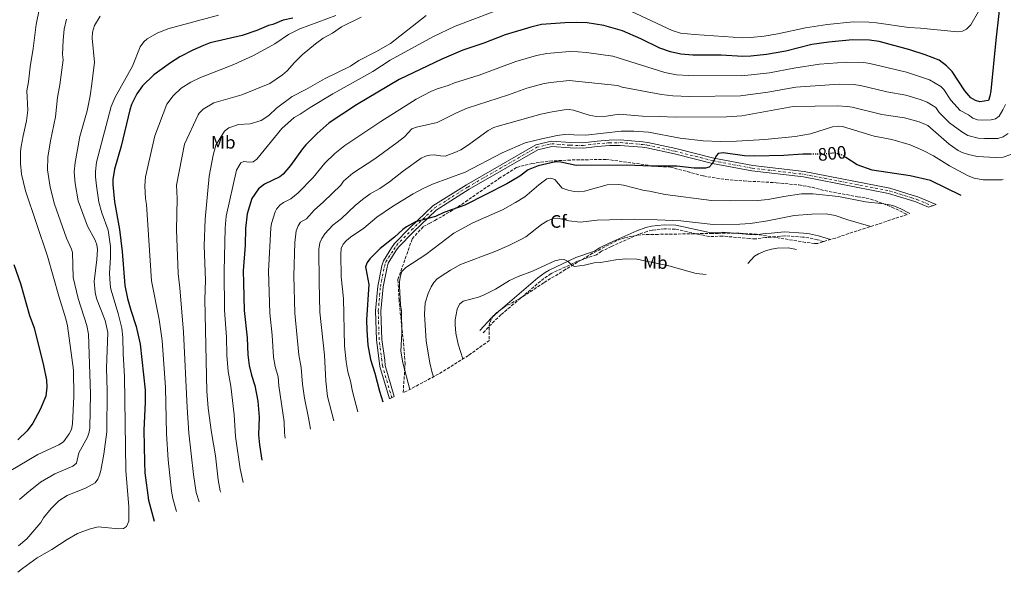
# Model space of a CAD drawing. Units: metres. Extents: x 649137 to 652138, y 4695639 to 4697703.
# Drawn here: x 651107 to 651653, y 4696414 to 4696721 of the extents above; entities that cross this region are included whole.
import ezdxf
from ezdxf.enums import TextEntityAlignment as Align

# ---------------------------------------------------------------- set-up
doc = ezdxf.new("R2010")
doc.units = ezdxf.units.M
doc.header["$MEASUREMENT"] = 0
for name, pattern in [('DGN Style 3', [2.435891, 1.739922, -0.695969]), ('DGN Style 4', [2.785615, 1.391938, -0.695969, 0.00174, -0.695969]), ('DGN Style 5', [1.217945, 0.521977, -0.695969])]:
    doc.linetypes.add(name, pattern=pattern)
for name, color, linetype, lineweight in [('Camino', 7, 'DGN Style 3', 0), ('Cota de curva de nivel directora', 7, 'Continuous', 0), ('Curva de nivel directora', 30, 'Continuous', 30), ('Curva de nivel directora no vista', 30, 'DGN Style 5', 30), ('Curva de nivel intermedia', 30, 'Continuous', 0), ('Eje pista sin pavimentar', 7, 'DGN Style 4', 0), ('Etiqueta de uso rústico', 92, 'Continuous', 0), ('Etiqueta de zona arbolada', 92, 'Continuous', 0), ('Línea de pista sin pavimentar', 7, 'Continuous', 0), ('Margen derecho', 7, 'Continuous', 0), ('Pista sin pavimentar', 9, 'Continuous', 0), ('Zona arbolada', 92, 'DGN Style 3', 0)]:
    doc.layers.add(name, color=color, linetype=linetype, lineweight=lineweight)
doc.styles.add('Style-Arial', font='arial.ttf')

msp = doc.modelspace()

# ---------------------------------------------------------------- linework, layer by layer
at = {"layer": 'Camino', "color": 7, "linetype": 'DGN Style 3', "lineweight": 0}
msp.add_polyline3d([(651553.1174, 4696597.4511, 787.0961), (651549.69, 4696598.52, 787.13), (651544.91, 4696599.55, 786.82), (651541.68, 4696599.99, 786.87), (651531.55, 4696600.67, 787.08), (651524.17, 4696599.94, 787.15), (651520.96, 4696599.7, 787.55), (651515.43, 4696598.99, 787.22), (651512.06, 4696599.13, 787.61), (651497.12, 4696600.52, 788.01), (651489.55, 4696600.26, 788.3), (651470.82, 4696604.36, 788.88), (651464.85, 4696604.51, 788.73), (651458.04, 4696603.79, 788.48), (651455.2, 4696603.12, 788.41), (651450.37, 4696601.4, 788.25), (651435.45, 4696594.8, 787.29), (651429.98, 4696592.1, 786.82), (651427.11, 4696590.19, 786.29), (651416.56, 4696586.55, 785.1), (651402.02, 4696579.69, 783.17), (651396.07, 4696575.54, 783.12), (651374.21, 4696556.83, 782.56), (651370.57, 4696553.5, 782.35), (651364.06, 4696546.56, 782.18)], dxfattribs=at)
at = {"layer": 'Curva de nivel directora', "color": 30, "linetype": 'Continuous', "lineweight": 30, "flags": 128}
for points, elevation in [([(651651.99, 4696738.96), (651648.54, 4696709.3), (651645.89, 4696681.09), (651645.32, 4696678.18), (651644.5, 4696675.79), (651639.78, 4696674.99), (651637.39, 4696675.72), (651634.77, 4696677.18), (651631.36, 4696681.21), (651624.35, 4696691.86), (651621.23, 4696694.98), (651617.12, 4696698.09), (651609.48, 4696701.08), (651600.9, 4696703.93), (651583.94, 4696708.46), (651578.55, 4696709.2), (651569.21, 4696709.5), (651555.99, 4696708.21), (651546.49, 4696706.81), (651532.09, 4696703.17), (651521.52, 4696701.23), (651512.82, 4696700.3), (651508.29, 4696700.19), (651496.27, 4696700.82), (651480.51, 4696700.88), (651473.9, 4696701.46), (651468.14, 4696702.68), (651462.24, 4696704.83), (651451.8, 4696710.04), (651441.56, 4696714.37), (651431.23, 4696717.32), (651422.06, 4696718.84), (651416.03, 4696718.98), (651409.62, 4696718.88), (651396.59, 4696717.84), (651390.81, 4696716.51), (651376.45, 4696712.15), (651364.66, 4696707.59), (651353.13, 4696703.68), (651341.4, 4696698.73), (651317.77, 4696687.37), (651294.09, 4696673.31), (651278.86, 4696663.32), (651272.19, 4696657.52), (651265.97, 4696651.12), (651264.14, 4696649.02), (651257.56, 4696639.7), (651253.39, 4696634.97), (651251.48, 4696633.34), (651242.98, 4696629.32), (651239.65, 4696626.67), (651236.01, 4696621.43), (651233.46, 4696612.9), (651232.56, 4696604.8), (651232.29, 4696595.49), (651231.3, 4696581.17), (651231.39, 4696574.56), (651231.84, 4696559.24), (651233.53, 4696544.13), (651233.87, 4696534.62), (651234.61, 4696528.63), (651235.87, 4696523.32), (651237.69, 4696517.71), (651239.41, 4696508.84), (651240.09, 4696500.13), (651239.79, 4696490.2), (651240.3, 4696484.62), (651241.5733, 4696476.2302)], 825), ([(651258.82, 4696721.41), (651253.45, 4696720.29), (651247.69, 4696717.92), (651245.28, 4696717.28), (651238.84, 4696714.67), (651230.72, 4696711.87), (651212.91, 4696707.69), (651209.16, 4696706.32), (651203.41, 4696703.73), (651196.11, 4696699.9), (651190.86, 4696696.58), (651181.71, 4696689.93), (651175.35, 4696683.82), (651172.36, 4696679.43), (651169.31, 4696673.57), (651168.32, 4696670.66), (651163.67, 4696650.35), (651159.95, 4696637.6), (651159.05, 4696632), (651159.03, 4696629.07), (651159.82, 4696619.58), (651162.57, 4696604.09), (651164.17, 4696591.91), (651165.62, 4696573.08), (651167.12, 4696565.86), (651168.88, 4696559.46), (651171.93, 4696550.4), (651174.16, 4696540.5), (651176.84, 4696515.06), (651176.96, 4696508.45), (651176.17, 4696492.9), (651176.46, 4696475.1), (651176.76, 4696469.1), (651178.76, 4696454.02), (651181.9, 4696442.29)], 850), ([(651545.94, 4696646.06), (651541.67, 4696646.06), (651531.11, 4696645.29), (651514.98, 4696644.8), (651509.18, 4696645.12), (651497.35, 4696646.79), (651494.66, 4696646.33), (651493.64, 4696645.28), (651491.23, 4696640.68), (651489.57, 4696638.82), (651487.55, 4696638.13), (651481.32, 4696638.25), (651471.78, 4696639.3), (651457.5, 4696639.31), (651443.82, 4696639.92), (651415.87, 4696639.67), (651407.39, 4696641.53), (651404.43, 4696641.68), (651394.79, 4696639.45), (651389.35, 4696637.28), (651384.7, 4696633.78), (651377.38, 4696629.59), (651354.1, 4696617.75), (651342.57, 4696613.63), (651337.84, 4696611.48), (651326.71, 4696608.4), (651321.79, 4696605.63), (651319.79, 4696604.13), (651315.2, 4696599.98), (651307.28, 4696593.59), (651301.57, 4696587.91), (651300.03, 4696585.96), (651299.14, 4696583.38), (651299.18, 4696582.49), (651300.98, 4696573.61), (651299.64, 4696554.12), (651299.73, 4696548.33), (651300.28, 4696540.05), (651301.78, 4696532.04), (651304.32, 4696524.46), (651306.91, 4696514.48), (651308.653, 4696508.5338)], 800), ([(651629.36, 4696623), (651612.34, 4696631.3), (651601.14, 4696633.88), (651580.13, 4696637.16), (651571.79, 4696640.12), (651565.44, 4696644.21)], 800), ([(651104.07, 4696584.78), (651107.76, 4696574.28), (651112.81, 4696556.55), (651115.41, 4696549.7), (651120.51, 4696528.72), (651122.09, 4696520.67), (651122.35, 4696516.75), (651121.82, 4696511.76), (651118.63, 4696504.26), (651114.61, 4696496.74), (651111.37, 4696492.54), (651106.36, 4696487.4)], 875)]:
    msp.add_lwpolyline(points, dxfattribs=dict(at, elevation=elevation))
at = {"layer": 'Curva de nivel directora no vista', "color": 30, "linetype": 'DGN Style 5', "lineweight": 30, "elevation": 800, "flags": 128}
msp.add_lwpolyline([(651565.44, 4696644.21), (651563.63, 4696645.38), (651561.25, 4696646.13), (651558.65, 4696646.52), (651554.3, 4696646.06), (651545.94, 4696646.06)], dxfattribs=at)
at = {"layer": 'Curva de nivel intermedia', "color": 30, "linetype": 'Continuous', "lineweight": 0, "flags": 128}
for points, elevation in [([(651118.23, 4696726.96), (651116.43, 4696717.93), (651114.85, 4696704.66), (651113.07, 4696694.47), (651112.18, 4696686.17), (651111.27, 4696681.19), (651111.81, 4696670.43), (651111.07, 4696664.41), (651109.15, 4696656.1), (651108.2, 4696650.28), (651107.84, 4696647.38), (651107.73, 4696640.74), (651108.31, 4696634.96), (651110.47, 4696625.68), (651122.65, 4696589.43), (651129.02, 4696567.17), (651132.99, 4696554.68), (651133.9, 4696550.71), (651137.09, 4696526.1), (651137.37, 4696511.6), (651136.68, 4696496.27), (651136.11, 4696493.19), (651134.82, 4696490.75), (651131.59, 4696486.42), (651129.07, 4696484.63), (651117.42, 4696479.33), (651101.4, 4696469.81)], 870), ([(651106.37, 4696413.96), (651108.82, 4696416.07), (651117.09, 4696422.05), (651125.21, 4696426.69), (651133.62, 4696432.21), (651139.36, 4696435.41), (651145.82, 4696437.94), (651150.9, 4696439.12), (651162.3, 4696438.06), (651164.79, 4696438.31), (651166.49, 4696439.46), (651167.76, 4696442.29), (651167.9, 4696450.37), (651166.13, 4696470.43), (651165.49, 4696522.6), (651164.66, 4696535.22), (651164.51, 4696544.32), (651164.02, 4696549.5), (651161.93, 4696557.63), (651157.87, 4696571.13), (651157.41, 4696573.83), (651157.1, 4696580.03), (651157.68, 4696588.73), (651157.69, 4696594.75), (651156.3, 4696603.83), (651152.95, 4696613.4), (651151.29, 4696619.28), (651149.85, 4696628.34), (651149.43, 4696633.32), (651149.37, 4696636.43), (651149.89, 4696641.63), (651158.09, 4696672.41), (651160.28, 4696677.62), (651169.95, 4696694.76), (651174.2, 4696705.57), (651176.1, 4696708.37), (651177.98, 4696710), (651183.52, 4696713.2), (651189.49, 4696715.57), (651217.53, 4696723.07)], 855), ([(651151.88, 4696722.6), (651148.71, 4696717.44), (651147.77, 4696713.67), (651147.52, 4696710.3), (651148.89, 4696697.06), (651147.37, 4696685.05), (651146.38, 4696678.4), (651144.65, 4696670.09), (651140.74, 4696655.74), (651138.07, 4696641.41), (651137.54, 4696636.22), (651138.13, 4696629.61), (651139.66, 4696620.11), (651144.86, 4696606.11), (651149.13, 4696598.31), (651150, 4696595.63), (651150.46, 4696593.17), (651150.15, 4696587.55), (651148.67, 4696575.31), (651149.25, 4696569.32), (651149.98, 4696565.85), (651154.74, 4696553.77), (651156.17, 4696547.07), (651155.47, 4696527.17), (651155.87, 4696514.76), (651155.61, 4696491.97), (651153.95, 4696479.52), (651152.24, 4696470.38), (651151.66, 4696467.88), (651150.66, 4696465.6), (651149.09, 4696463.63), (651144.12, 4696460.9), (651133.61, 4696456.63), (651128.98, 4696453.68), (651124.82, 4696449.44), (651120.56, 4696444.19), (651118.95, 4696441.68), (651111.32, 4696432.53), (651106.74, 4696428.63)], 860), ([(651282.54, 4696722.88), (651262.61, 4696715.43), (651256.44, 4696712.43), (651248.73, 4696707.28), (651236.96, 4696700.72), (651226.05, 4696695.81), (651207.52, 4696688.51), (651202.2, 4696685.89), (651196.87, 4696682.68), (651192.39, 4696678.26), (651188.95, 4696673.67), (651182.34, 4696656.12), (651177.04, 4696633.34), (651176.62, 4696628.47), (651177.07, 4696621.32), (651177.65, 4696618.03), (651180.46, 4696575.76), (651184.64, 4696554.23), (651186.23, 4696542.63), (651188.2, 4696516.51), (651188.7, 4696490.76), (651189.59, 4696476.29), (651191.48, 4696459.05), (651192.22, 4696454.95), (651194.36, 4696447.71)], 845), ([(651206.77, 4696453.11), (651205.13, 4696458.32), (651203.69, 4696468.18), (651201.19, 4696491.11), (651200.14, 4696505.38), (651198.16, 4696547.26), (651196.11, 4696571.88), (651195.16, 4696579.71), (651194.25, 4696603.96), (651194.6, 4696621.41), (651194.21, 4696628.85), (651198.65, 4696651.55), (651206.37, 4696667.76), (651206.86, 4696668.66), (651209.1, 4696670.98), (651215.05, 4696674.39), (651230.51, 4696678.99), (651245.94, 4696685.24), (651253.04, 4696689.96), (651255.57, 4696692.23), (651259.63, 4696696.85), (651263.91, 4696701.06), (651271.26, 4696707.19), (651275.57, 4696710.3), (651280.82, 4696713.09), (651285.81, 4696716.54), (651296.65, 4696722)], 840), ([(651218.85, 4696458.37), (651218.55, 4696459.24), (651217.42, 4696465.23), (651215.86, 4696478.67), (651213.68, 4696491.47), (651211.8, 4696505.11), (651211.03, 4696514.41), (651210, 4696565.34), (651210.27, 4696576.09), (651209.55, 4696595.13), (651210.1, 4696609.86), (651212.41, 4696633.71), (651214.51, 4696645.4), (651216.06, 4696650.96), (651220.91, 4696658.7), (651223.36, 4696660.6), (651228.72, 4696662.35), (651235.17, 4696662.74), (651241.24, 4696664.58), (651245.41, 4696667.38), (651249.69, 4696671.59), (651258.35, 4696678.01), (651265.97, 4696681.84), (651276.39, 4696687.69), (651290.73, 4696694.83), (651295.47, 4696697.95), (651304.89, 4696702.72), (651312.89, 4696707.41), (651332.73, 4696722.84)], 835), ([(651369.91, 4696724.95), (651348.73, 4696717.03), (651336.41, 4696711.17), (651312.81, 4696698.09), (651303.13, 4696691.83), (651280.95, 4696679.42), (651268.4, 4696671.95), (651262.92, 4696668.16), (651259.58, 4696666.27), (651252.64, 4696660.25), (651238.83, 4696643.25), (651236.79, 4696641.77), (651234.51, 4696641.53), (651231.61, 4696641.89), (651229.96, 4696641.25), (651228.75, 4696639.36), (651227.57, 4696637.16), (651221.8, 4696611.59), (651221.24, 4696604.97), (651220.69, 4696581.13), (651220.97, 4696559.48), (651221.97, 4696544.36), (651222.25, 4696534.51), (651223.01, 4696525.31), (651224.32, 4696517.31), (651226.22, 4696501.38), (651226.99, 4696489.36), (651229.5, 4696471.31), (651231.17, 4696463.73)], 830), ([(651639.04, 4696725.12), (651634.82, 4696717.83), (651632.36, 4696715.28), (651630.09, 4696714.25), (651627.4, 4696713.93), (651606.88, 4696715.9), (651600.46, 4696716.21), (651582.39, 4696718.77), (651578.25, 4696719.26), (651569.75, 4696719.46), (651555.05, 4696717.88), (651543, 4696716.1), (651527.64, 4696712.69), (651520.2, 4696711.47), (651512.65, 4696710.7), (651508.41, 4696710.59), (651481.45, 4696712.3), (651473.7, 4696713.19), (651469.18, 4696714.52), (651446.24, 4696725.29)], 830), ([(651133.21, 4696720.91), (651132.06, 4696715.33), (651131.38, 4696709.15), (651131.14, 4696701.29), (651131.44, 4696698.4), (651129.59, 4696684.37), (651128.32, 4696677.35), (651127.24, 4696666.63), (651124.49, 4696653.46), (651122.96, 4696644.4), (651122.75, 4696637.33), (651124.3, 4696627.65), (651126.66, 4696618.16), (651133.24, 4696599.31), (651136.1, 4696593.31), (651136.67, 4696591.33), (651137.04, 4696577.56), (651139.74, 4696565.82), (651144.48, 4696551), (651145.45, 4696546.09), (651146.62, 4696512.93), (651146.15, 4696494.12), (651145.77, 4696491.65), (651144.92, 4696488.96), (651140.15, 4696480.33), (651138.74, 4696474.61), (651136.85, 4696472.91), (651126.79, 4696468.57), (651118.9, 4696463.95), (651111.31, 4696457.93), (651107.3, 4696454.35)], 865), ([(651254.5018, 4696488.3724), (651254.07, 4696491.31), (651253.93, 4696497.43), (651251.05, 4696517.51), (651250.59, 4696522.49), (651249.05, 4696528.17), (651248.07, 4696533.38), (651247.3, 4696545.55), (651245.96, 4696557.79), (651245.3, 4696581.05), (651246.61, 4696605.05), (651246.92, 4696607.53), (651248.94, 4696613.99), (651249.72, 4696615.55), (651251.61, 4696617.73), (651253.57, 4696619.25), (651257.74, 4696621.22), (651261.73, 4696624.5), (651270.12, 4696633.07), (651276.45, 4696641.02), (651282.03, 4696646.34), (651287.53, 4696650.8), (651307.62, 4696664.19), (651327.09, 4696676.52), (651335.31, 4696680.79), (651338.8, 4696682.3), (651344.99, 4696684.05), (651348.48, 4696685.56), (651362.09, 4696689.76), (651382.44, 4696697.38), (651393.94, 4696700.68), (651399.54, 4696701.85), (651412.18, 4696702.9), (651417.03, 4696702.85), (651421.54, 4696702.4), (651436.14, 4696700.34), (651465, 4696691.21), (651471.51, 4696690.06), (651478.41, 4696689.54), (651507.71, 4696689.38), (651523.12, 4696691.03), (651536.59, 4696693.71), (651550.89, 4696695.87), (651565.79, 4696697.1), (651575.34, 4696696.81), (651578.73, 4696696.33), (651599.13, 4696691.43), (651611.89, 4696687.29), (651618.03, 4696683.58), (651619.84, 4696681.86), (651623.72, 4696675.98), (651628.85, 4696670.28), (651633.44, 4696667.73), (651635.78, 4696666.02), (651638.47, 4696665.09), (651641.07, 4696664.8), (651645.96, 4696665.05), (651648.5, 4696665.6), (651650.5, 4696667.1), (651652.52, 4696670.58), (651653.95, 4696673.6)], 820), ([(651655.53, 4696657.46), (651652.7, 4696655.68), (651649.77, 4696654.75), (651642.38, 4696654.62), (651638.79, 4696654.84), (651633.15, 4696656.35), (651629.69, 4696658.43), (651622.93, 4696663.38), (651617.22, 4696669.01), (651615.34, 4696671.86), (651610.47, 4696674.74), (651606.6, 4696676.32), (651598.65, 4696678.63), (651588.1, 4696680.58), (651573.53, 4696684.17), (651569.63, 4696684.66), (651561.82, 4696684.81), (651537.63, 4696683.19), (651522.26, 4696680.44), (651507.06, 4696678.31), (651478.8, 4696678.03), (651469.52, 4696678.41), (651463.22, 4696679.16), (651441.45, 4696683.09), (651438.74, 4696684.01), (651412, 4696686.81), (651401.93, 4696685.82), (651398.19, 4696685.12), (651388.45, 4696682.55), (651378.31, 4696678.92), (651355.44, 4696671.51), (651349.48, 4696668.93), (651338.78, 4696663.63), (651327.29, 4696660.97), (651324.69, 4696660.04), (651320.71, 4696655.62), (651316.63, 4696652.38), (651304.19, 4696643.46), (651292.13, 4696635.38), (651286.94, 4696630.92), (651285.37, 4696628.86), (651275.82, 4696619.46), (651270.66, 4696614.82), (651266.27, 4696610.17), (651263.07, 4696608.3), (651261.8, 4696606.16), (651260.68, 4696603.43), (651259.82, 4696596.98), (651259.28, 4696578.42), (651259.91, 4696557.79), (651262.09, 4696534.66), (651263.47, 4696527.54), (651264.12, 4696518.45), (651265.18, 4696510.67), (651267.46, 4696499.69), (651268.5067, 4696493.377)], 815), ([(651656.99, 4696645.78), (651652.6, 4696644.38), (651648.67, 4696644.11), (651638.3, 4696644.77), (651633.41, 4696645.84), (651629.99, 4696646.92), (651627.77, 4696648.07), (651622.66, 4696651.56), (651610.82, 4696661.86), (651606.07, 4696663.86), (651598.05, 4696666.06), (651585.32, 4696667.94), (651568.91, 4696672.02), (651566.43, 4696672.37), (651560.61, 4696672.71), (651536.17, 4696672.4), (651507.69, 4696667.3), (651499.19, 4696666.73), (651471.05, 4696666.5), (651461.93, 4696666.97), (651452.61, 4696667.03), (651439.73, 4696668.15), (651432.73, 4696667.12), (651427.13, 4696666.93), (651423.19, 4696667.59), (651414.45, 4696670.34), (651411.97, 4696670.72), (651409.26, 4696670.49), (651402.66, 4696669.53), (651396.26, 4696668.19), (651372.56, 4696661.59), (651370.21, 4696660.74), (651367.09, 4696659.06), (651356.16, 4696651.18), (651351.88, 4696648.43), (651349.59, 4696647.34), (651343.21, 4696644.96), (651340.71, 4696645), (651337.19, 4696645.69), (651334.75, 4696645.5), (651332.32, 4696644.8), (651329.99, 4696643.67), (651320.15, 4696636.72), (651312.38, 4696630.59), (651307.06, 4696626.98), (651301.72, 4696623.99), (651297.42, 4696620.82), (651293.34, 4696617.44), (651285.79, 4696610.28), (651281, 4696606.57), (651276.61, 4696601.84), (651274.79, 4696599.12), (651273.82, 4696596.8), (651273.28, 4696593.3), (651273.32, 4696574.87), (651273.8, 4696558.31), (651276.25, 4696534.54), (651277.1, 4696520.04), (651278.07, 4696511.58), (651281.5098, 4696498.0236)], 810), ([(651652.6185, 4696631.83), (651651.92, 4696631.77), (651641.6, 4696631.76), (651636.69, 4696632.75), (651633.24, 4696634.02), (651622.84, 4696639.53), (651614.05, 4696644.98), (651608.41, 4696648), (651601.11, 4696651.19), (651590.92, 4696654.13), (651581.15, 4696656.04), (651563.67, 4696661.35), (651561.17, 4696661.55), (651558.09, 4696661.15), (651545.8, 4696657.28), (651537.26, 4696655.75), (651520.51, 4696654.03), (651504.72, 4696653.17), (651495.68, 4696653), (651486.35, 4696653.34), (651473.49, 4696654.92), (651456.04, 4696658.16), (651447.94, 4696658.83), (651440.91, 4696658.74), (651421.28, 4696656.56), (651414.65, 4696656.66), (651412.17, 4696657.03), (651409.46, 4696656.84), (651405.34, 4696656.3), (651396.87, 4696654.51), (651387.67, 4696652.21), (651374.84, 4696646.69), (651354.31, 4696636.01), (651336.19, 4696629.29), (651330.65, 4696626.72), (651325.59, 4696623.99), (651314.03, 4696616.92), (651305.43, 4696610.99), (651298.15, 4696605), (651290.7, 4696599.98), (651288.45, 4696598.08), (651286.62, 4696595.98), (651285.65, 4696593.67), (651285.47, 4696590.58), (651285.67, 4696577.95), (651286.89, 4696565.95), (651287.52, 4696539.65), (651288.3, 4696530.78), (651289.22, 4696525.2), (651290.75, 4696520.05), (651291.88, 4696514.27), (651294.9093, 4696502.9386)], 805), ([(651600.9436, 4696612.9726), (651595.99, 4696615.73), (651591.41, 4696617.56), (651586.5, 4696618.49), (651576.38, 4696619.61), (651561.3, 4696622.42), (651547.19, 4696624.05), (651540.78, 4696623.95), (651531.07, 4696622.55), (651522.41, 4696620.81), (651516.39, 4696620.26), (651501.7, 4696620), (651490.93, 4696620.24), (651465.2, 4696623.55), (651456.47, 4696625.48), (651453.57, 4696625.85), (651442.13, 4696628.77), (651439.64, 4696629.07), (651433, 4696628.9), (651420.44, 4696625.52), (651417.34, 4696625.05), (651414.85, 4696625.24), (651411.37, 4696625.94), (651408.12, 4696627.11), (651403.98, 4696631.88), (651401.89, 4696632.67), (651399.62, 4696632.22), (651395.17, 4696629.01), (651387.42, 4696622.25), (651382.23, 4696619.1), (651375.1, 4696615.16), (651358.6, 4696607.95), (651348.13, 4696602.19), (651332.61, 4696590.35), (651321.52, 4696583.12), (651319.28, 4696580.81), (651318.41, 4696578.46), (651317.93, 4696575.41), (651317.95, 4696572.69), (651318.54, 4696562.36), (651319.01, 4696559.06), (651319.22, 4696546.43), (651318.65, 4696536.67), (651319.69, 4696530.28), (651323.6471, 4696515.45)], 795), ([(651579.22, 4696605.859), (651566.59, 4696609.5), (651559.51, 4696611.87), (651554.53, 4696612.79), (651546.65, 4696612.69), (651536.73, 4696611.91), (651522.07, 4696608.98), (651512.57, 4696607.58), (651506.57, 4696607.07), (651491.87, 4696607.04), (651474.03, 4696608.9), (651460.76, 4696609.63), (651448.13, 4696609.85), (651427.62, 4696609.33), (651418.32, 4696608.28), (651411.89, 4696608.98), (651405.67, 4696610.41), (651403.19, 4696610.19), (651400.03, 4696609.04), (651396.61, 4696606.95), (651388.07, 4696600.15), (651385.65, 4696598.73), (651378.57, 4696595.27), (651370.35, 4696591.82), (651351.82, 4696584.68), (651346.29, 4696581.7), (651340.96, 4696578.3), (651338.71, 4696576.6), (651337.04, 4696574.74), (651335.57, 4696572.37), (651333.87, 4696568.65), (651332.13, 4696563.56), (651331.77, 4696557.23), (651332.64, 4696542.13), (651334.7, 4696530.15), (651336.03, 4696524.58), (651336.7412, 4696522.449)], 790), ([(651538.0937, 4696593.0727), (651533.51, 4696594.03), (651527.28, 4696593.8), (651524.21, 4696593.33), (651520.8, 4696592.25), (651516.99, 4696590.68), (651514.81, 4696589.42), (651511.0286, 4696585.3622)], 785), ([(651488.019, 4696579.1235), (651482.38, 4696579.76), (651467.29, 4696584), (651449.55, 4696587.72), (651443.51, 4696587.85), (651437.92, 4696587.44), (651429.47, 4696585.95), (651425.95, 4696585.68), (651420.59, 4696584.35), (651415, 4696583.62), (651413.34, 4696584.65), (651411.45, 4696586.48), (651409.19, 4696587.61), (651406.46, 4696587.44), (651404.05, 4696586.75), (651391.65, 4696580.98), (651383.71, 4696578.08), (651378.9, 4696575.81), (651371.11, 4696571.13), (651364.95, 4696567.92), (651361.65, 4696566.62), (651353.2, 4696564.42), (651351.29, 4696562.81), (651349.87, 4696560.05), (651348.82, 4696554.01), (651348.82, 4696551.28), (651349.14, 4696546.75), (651350.4, 4696540.6), (651353.1133, 4696532.3928)], 785)]:
    msp.add_lwpolyline(points, dxfattribs=dict(at, elevation=elevation))
at = {"layer": 'Eje pista sin pavimentar', "color": 7, "linetype": 'DGN Style 4', "lineweight": 0}
msp.add_polyline3d([(651313.6811, 4696510.812, 799.3745), (651308.47, 4696528.49, 798.88), (651308.22, 4696531.52, 799.15), (651306.61, 4696543.02, 799.22), (651306.15, 4696558.99, 798.95), (651307.35, 4696572.56, 798.62), (651309.59, 4696583.72, 798.55), (651310.36, 4696586.16, 798.88), (651314.7, 4696593.11, 798.88), (651316.28, 4696595.36, 799.35), (651324.64, 4696603.98, 799.94), (651337.38, 4696616.12, 801.34), (651355.8, 4696627.75, 802.26), (651394.07, 4696649.8, 803.46), (651402.33, 4696651.76, 803.65), (651412.65, 4696650.91, 803.99), (651419.73, 4696650.83, 804.25), (651427.6, 4696651.76, 804.52), (651434.27, 4696652.27, 804.05), (651440.33, 4696652.37, 803.79), (651452.69, 4696651.36, 803.06), (651455.32, 4696651, 802.59), (651470.75, 4696647.61, 802), (651491.86, 4696642.29, 800.34), (651513.57, 4696638.19, 799.28), (651542.14, 4696634.81, 797.49), (651589.4, 4696625.67, 796.76), (651601.8, 4696621.83, 796.76), (651604.85, 4696620.86, 797.03), (651613.47, 4696617.31, 797.2)], dxfattribs=at)
at = {"layer": 'Línea de pista sin pavimentar', "color": 7, "linetype": 'Continuous', "lineweight": 0}
for points in [[(651312.3019, 4696510.187, 799.3813), (651306.99, 4696528.21, 798.88), (651306.73, 4696531.35, 799.15), (651305.11, 4696542.88, 799.22), (651304.65, 4696559.03, 798.95), (651305.86, 4696572.77, 798.62), (651308.14, 4696584.09, 798.55), (651308.99, 4696586.79, 798.88), (651313.45, 4696593.94, 798.88), (651315.12, 4696596.32, 799.35), (651323.57, 4696605.05, 799.94), (651336.45, 4696617.31, 801.34), (651355.02, 4696629.03, 802.26), (651393.51, 4696651.21, 803.46), (651402.22, 4696653.27, 803.65), (651412.72, 4696652.41, 803.99), (651419.65, 4696652.33, 804.25), (651427.45, 4696653.25, 804.52), (651434.2, 4696653.77, 804.05), (651440.38, 4696653.87, 803.79), (651452.85, 4696652.85, 803.06), (651455.57, 4696652.48, 802.59), (651471.09, 4696649.07, 802), (651492.18, 4696643.76, 800.34), (651513.8, 4696639.67, 799.28), (651542.37, 4696636.29, 797.49), (651589.77, 4696627.13, 796.76), (651602.25, 4696623.26, 796.76), (651605.36, 4696622.27, 797.03), (651615.57, 4696618.06, 797.23)], [(651315.0604, 4696511.4369, 799.3677), (651309.95, 4696528.77, 798.88), (651309.71, 4696531.69, 799.15), (651308.11, 4696543.15, 799.22), (651307.65, 4696558.95, 798.95), (651308.84, 4696572.35, 798.62), (651311.04, 4696583.35, 798.55), (651311.73, 4696585.53, 798.88), (651315.95, 4696592.28, 798.88), (651317.44, 4696594.4, 799.35), (651325.7, 4696602.91, 799.94), (651338.31, 4696614.93, 801.34), (651356.57, 4696626.47, 802.26), (651394.63, 4696648.38, 803.46), (651402.44, 4696650.25, 803.65), (651412.57, 4696649.41, 803.99), (651419.81, 4696649.33, 804.25), (651427.75, 4696650.27, 804.52), (651434.34, 4696650.77, 804.05), (651440.28, 4696650.87, 803.79), (651452.53, 4696649.87, 803.06), (651455.06, 4696649.52, 802.59), (651470.41, 4696646.15, 802), (651491.54, 4696640.82, 800.34), (651513.34, 4696636.71, 799.28), (651541.91, 4696633.33, 797.49), (651589.03, 4696624.21, 796.76), (651601.35, 4696620.4, 796.76), (651604.34, 4696619.45, 797.03), (651611.36, 4696616.54, 797.17)]]:
    msp.add_polyline3d(points, dxfattribs=at)
at = {"layer": 'Margen derecho', "color": 7, "linetype": 'Continuous', "lineweight": 0}
msp.add_polyline3d([(651556.9406, 4696598.6211, 787.0634), (651550.26, 4696600.7, 787.13), (651545.3, 4696601.77, 786.82), (651541.91, 4696602.23, 786.87), (651531.51, 4696602.92, 787.08), (651523.97, 4696602.19, 787.15), (651520.73, 4696601.94, 787.55), (651515.34, 4696601.24, 787.22), (651512.22, 4696601.38, 787.61), (651497.19, 4696602.77, 788.01), (651489.75, 4696602.51, 788.3), (651471.09, 4696606.61, 788.88), (651464.76, 4696606.76, 788.73), (651457.66, 4696606.01, 788.48), (651454.57, 4696605.28, 788.41), (651449.54, 4696603.49, 788.25), (651434.5, 4696596.84, 787.29), (651428.85, 4696594.06, 786.82), (651426.1, 4696592.22, 786.29), (651415.71, 4696588.63, 785.1), (651400.97, 4696581.69, 783.17), (651398.73, 4696580.37, 783.12), (651394.66, 4696577.29, 783.12), (651372.72, 4696558.52, 782.56), (651369, 4696555.1, 782.35), (651362.42, 4696548.1, 782.18)], dxfattribs=at)
at = {"layer": 'Pista sin pavimentar', "color": 9, "linetype": 'Continuous', "lineweight": 0}
msp.add_polyline3d([(651455.57, 4696652.48, 802.59), (651471.09, 4696649.07, 802), (651492.18, 4696643.76, 800.34), (651513.8, 4696639.67, 799.28), (651542.37, 4696636.29, 797.49), (651589.77, 4696627.13, 796.76), (651602.25, 4696623.26, 796.76), (651605.36, 4696622.27, 797.03), (651615.57, 4696618.06, 797.23), (651613.47, 4696617.31, 797.2), (651611.36, 4696616.54, 797.17), (651604.34, 4696619.45, 797.03), (651601.35, 4696620.4, 796.76), (651589.03, 4696624.21, 796.76), (651541.91, 4696633.33, 797.49), (651513.34, 4696636.71, 799.28), (651491.54, 4696640.82, 800.34), (651470.41, 4696646.15, 802), (651455.06, 4696649.52, 802.59), (651452.53, 4696649.87, 803.06), (651440.28, 4696650.87, 803.79), (651434.34, 4696650.77, 804.05), (651427.75, 4696650.27, 804.52), (651419.81, 4696649.33, 804.25), (651412.57, 4696649.41, 803.99), (651402.44, 4696650.25, 803.65), (651394.63, 4696648.38, 803.46), (651356.57, 4696626.47, 802.26), (651338.31, 4696614.93, 801.34), (651325.7, 4696602.91, 799.94), (651317.44, 4696594.4, 799.35), (651315.95, 4696592.28, 798.88), (651311.73, 4696585.53, 798.88), (651311.04, 4696583.35, 798.55), (651308.84, 4696572.35, 798.62), (651307.65, 4696558.95, 798.95), (651308.11, 4696543.15, 799.22), (651309.71, 4696531.69, 799.15), (651309.95, 4696528.77, 798.88), (651315.0604, 4696511.4369, 799.3677), (651312.3019, 4696510.187, 799.3813), (651306.99, 4696528.21, 798.88), (651306.73, 4696531.35, 799.15), (651305.11, 4696542.88, 799.22), (651304.65, 4696559.03, 798.95), (651305.86, 4696572.77, 798.62), (651308.14, 4696584.09, 798.55), (651308.99, 4696586.79, 798.88), (651313.45, 4696593.94, 798.88), (651315.12, 4696596.32, 799.35), (651323.57, 4696605.05, 799.94), (651336.45, 4696617.31, 801.34), (651355.02, 4696629.03, 802.26), (651393.51, 4696651.21, 803.46), (651402.22, 4696653.27, 803.65), (651412.72, 4696652.41, 803.99), (651419.65, 4696652.33, 804.25), (651427.45, 4696653.25, 804.52), (651434.2, 4696653.77, 804.05), (651440.38, 4696653.87, 803.79), (651452.85, 4696652.85, 803.06)], close=True, dxfattribs=at)
at = {"layer": 'Zona arbolada', "color": 92, "linetype": 'DGN Style 3', "lineweight": 0}
msp.add_polyline3d([(651599.4838, 4696612.4946, 799.2543), (651559.6344, 4696599.4455, 0), (651549.872, 4696596.4578, 789.22), (651548.07, 4696596.43, 789.22), (651543.12, 4696597.05, 789.19), (651515.92, 4696601.54, 788.35), (651505.97, 4696602.2, 788.17), (651494.6, 4696602.03, 788.16), (651491.36, 4696601.98, 788.69), (651483.9, 4696601.86, 789.1), (651461.35, 4696601.49, 788.99), (651454.16, 4696601.38, 789.22), (651449.25, 4696600.93, 790.15), (651442.87, 4696599.57, 791.35), (651438.24, 4696597.98, 790.29), (651425.03, 4696590.97, 790.1), (651409.98, 4696582.05, 788.75), (651397.97, 4696574.58, 787.63), (651383.69, 4696565.3, 787.98), (651376.21, 4696561.23, 787.26), (651371.87, 4696558.13, 786.69), (651370.13, 4696556.37, 786.44), (651368.79, 4696554.44, 786.24), (651367.93, 4696552.31, 786.1), (651367.64, 4696549.95, 786.04), (651367.7558, 4696542.5999, 786.04), (651356.1268, 4696534.2666, 0), (651339.4557, 4696523.8999, 0), (651322.1423, 4696514.6457, 0), (651319.9398, 4696513.6477, 800.3194), (651321.05, 4696529.65, 801.42), (651320.31, 4696539.52, 801.23), (651317.7, 4696564.71, 800.09), (651317.05, 4696576.5, 799.83), (651324.99, 4696599.01, 800.58), (651331.14, 4696605.85, 800.89), (651334.34, 4696607.52, 800.89), (651337.55, 4696609.19, 801.42), (651346.13, 4696614.13, 801.74), (651354.49, 4696619.56, 802), (651373.1, 4696632.4, 802.39), (651382.93, 4696638.66, 802.45), (651391.38, 4696640.81, 802.88), (651401.29, 4696642.13, 803.56), (651411.23, 4696642.7, 804.33), (651432.45, 4696643.09, 806.19), (651461.84, 4696639.06, 804.01), (651468.12, 4696638.81, 803.01), (651486.52, 4696633.87, 800.74), (651498.79, 4696631.94, 799.95), (651508.92, 4696631.13, 799.57), (651526.85, 4696630.13, 799.29), (651539.43, 4696628.88, 799.27), (651546.74, 4696627.6, 799.29), (651553.8, 4696625.73, 799.3), (651571.96, 4696622.38, 801.47), (651576.78, 4696621.57, 801.64), (651581.54, 4696620.29, 801.48), (651590.92, 4696616.65, 800.5)], close=True, dxfattribs=at)
for points in [[(651319.9398, 4696513.6477, 800.3194), (651321.05, 4696529.65, 801.42), (651320.31, 4696539.52, 801.23), (651317.7, 4696564.71, 800.09), (651317.05, 4696576.5, 799.83), (651324.99, 4696599.01, 800.58), (651331.14, 4696605.85, 800.89), (651334.34, 4696607.52, 800.89), (651337.55, 4696609.19, 801.42), (651346.13, 4696614.13, 801.74), (651354.49, 4696619.56, 802), (651373.1, 4696632.4, 802.39), (651382.93, 4696638.66, 802.45), (651391.38, 4696640.81, 802.88), (651401.29, 4696642.13, 803.56), (651411.23, 4696642.7, 804.33), (651432.45, 4696643.09, 806.19), (651461.84, 4696639.06, 804.01), (651468.12, 4696638.81, 803.01), (651486.52, 4696633.87, 800.74), (651498.79, 4696631.94, 799.95), (651508.92, 4696631.13, 799.57), (651526.85, 4696630.13, 799.29), (651539.43, 4696628.88, 799.27), (651546.74, 4696627.6, 799.29), (651553.8, 4696625.73, 799.3), (651571.96, 4696622.38, 801.47), (651576.78, 4696621.57, 801.64), (651581.54, 4696620.29, 801.48), (651590.92, 4696616.65, 800.5), (651599.4838, 4696612.4946, 799.2543)], [(651549.872, 4696596.4578, 789.22), (651548.07, 4696596.43, 789.22), (651543.12, 4696597.05, 789.19), (651515.92, 4696601.54, 788.35), (651505.97, 4696602.2, 788.17), (651494.6, 4696602.03, 788.16), (651491.36, 4696601.98, 788.69), (651483.9, 4696601.86, 789.1), (651461.35, 4696601.49, 788.99), (651454.16, 4696601.38, 789.22), (651449.25, 4696600.93, 790.15), (651442.87, 4696599.57, 791.35), (651438.24, 4696597.98, 790.29), (651425.03, 4696590.97, 790.1), (651409.98, 4696582.05, 788.75), (651397.97, 4696574.58, 787.63), (651383.69, 4696565.3, 787.98), (651376.21, 4696561.23, 787.26), (651371.87, 4696558.13, 786.69), (651370.13, 4696556.37, 786.44), (651368.79, 4696554.44, 786.24), (651367.93, 4696552.31, 786.1), (651367.64, 4696549.95, 786.04), (651367.7558, 4696542.5999, 786.04)]]:
    msp.add_polyline3d(points, dxfattribs=at)

# ---------------------------------------------------------------- texts
at = {"layer": 'Cota de curva de nivel directora', "color": 7, "linetype": 'Continuous', "lineweight": 0, "style": 'Style-Arial'}
msp.add_text('800', height=7, rotation=6.03643, dxfattribs=at).set_placement((651557.8151, 4696646.4322, 800), align=Align.MIDDLE_CENTER)
at = {"layer": 'Etiqueta de uso rústico', "color": 92, "linetype": 'Continuous', "lineweight": 0, "style": 'Style-Arial'}
for p in [(651220.2102, 4696652.56, 834.58), (651459.8102, 4696585.87, 785)]:
    msp.add_text('Mb', height=7, dxfattribs=at).set_placement(p, align=Align.MIDDLE_CENTER)
at = {"layer": 'Etiqueta de zona arbolada', "color": 92, "linetype": 'Continuous', "lineweight": 0, "style": 'Style-Arial'}
msp.add_text('Cf', height=7, dxfattribs=at).set_placement((651406.0695, 4696608.65, 789.65), align=Align.MIDDLE_CENTER)

doc.saveas('drawing.dxf')
